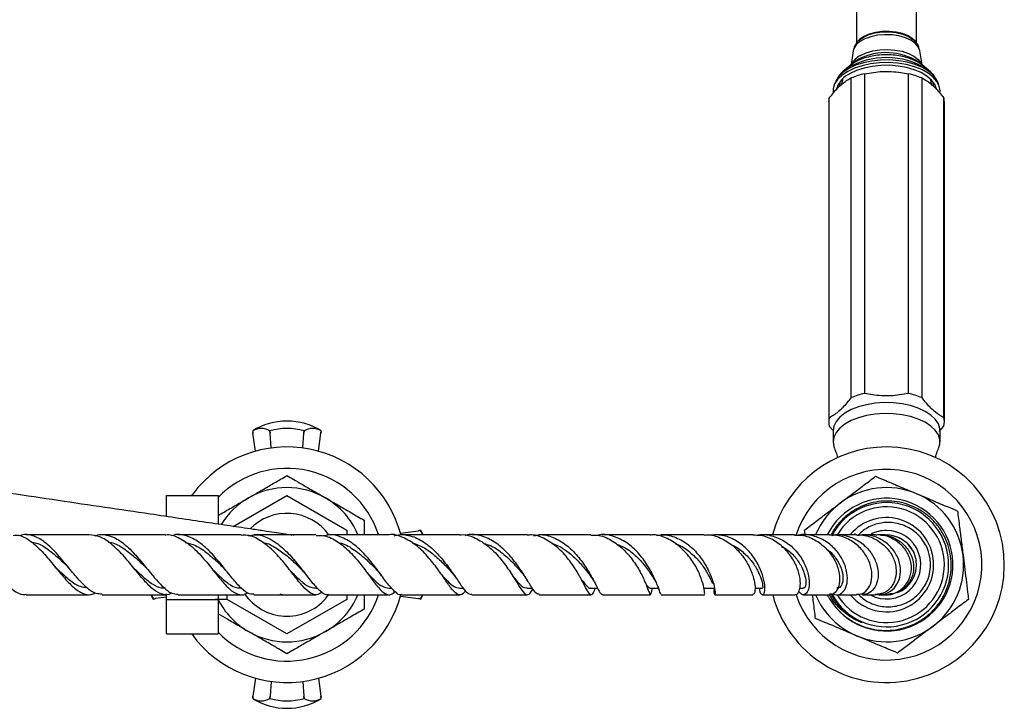
# Model space of a CAD drawing. Units: millimetres. Extents: x 5 to 995, y 5 to 995.
# Drawn here: x 535 to 650, y 774 to 854 of the extents above; entities that cross this region are included whole.
import ezdxf

# ---------------------------------------------------------------- set-up
doc = ezdxf.new("R2010")
doc.units = ezdxf.units.MM

msp = doc.modelspace()

# ---------------------------------------------------------------- linework, layer by layer
at = {"color": 7, "linetype": 'Continuous', "lineweight": 25}
for p, q in [((632.5, 861.46), (632.5, 851.43)), ((639.5, 851.44), (639.5, 861.46)), ((632.66, 851.66), (632.59, 851.58)), ((639.41, 851.58), (639.34, 851.66)), ((632.1, 850.52), (631.85, 848.9)), ((640.15, 848.9), (639.9, 850.52)), ((632.23, 849.21), (631.11, 848.3)), ((640.89, 848.3), (639.77, 849.21)), ((640.75, 848.41), (640.89, 848.3)), ((631.86, 810.06), (631.86, 847.37)), ((633.45, 810.54), (633.45, 847.86)), ((638.55, 810.54), (638.55, 847.86)), ((640.14, 810.06), (640.14, 847.37)), ((630.07, 846.97), (629.9, 846.58)), ((642.09, 846.58), (641.93, 846.97)), ((629.31, 807.71), (629.31, 845.03)), ((642.69, 807.71), (642.69, 845.03)), ((629.25, 844.54), (629.25, 807.23)), ((642.75, 807.23), (642.75, 844.54)), ((562, 806.17), (562.02, 806.01)), ((562, 806.17), (562, 806.17)), ((562, 806.17), (562.03, 805.92)), ((562.03, 805.92), (562.02, 806.01)), ((562.33, 803.82), (562.03, 805.92)), ((564, 806.17), (564.02, 805.92)), ((564, 806.17), (564, 806.17)), ((564.02, 805.92), (564, 806.17)), ((564.14, 804.19), (564.02, 805.92)), ((567.86, 804.19), (567.98, 805.92)), ((567.98, 805.92), (568, 806.17)), ((568, 806.17), (567.98, 805.92)), ((568, 806.17), (568, 806.17)), ((569.67, 803.82), (569.96, 805.92)), ((569.96, 805.92), (570, 806.17)), ((569.99, 806.09), (569.96, 805.92)), ((569.99, 806.09), (570, 806.17)), ((570, 806.17), (570, 806.17)), ((629.31, 806.74), (629.76, 806.21)), ((629.75, 806.17), (629.75, 804.9)), ((642.16, 806.1), (642.69, 806.74)), ((642.25, 804.9), (642.25, 806.17)), ((551.95, 798.65), (557.95, 798.65)), ((551.95, 796.18), (551.95, 798.65)), ((554.99, 798.8), (554.87, 798.65)), ((557.95, 798.65), (557.95, 795.29)), ((559.73, 795.03), (566, 798.65)), ((566, 798.65), (573, 794.61)), ((573, 794.61), (573, 794.06)), ((579.25, 794.24), (581.35, 794.53)), ((581.61, 794.56), (581.35, 794.53)), ((581.35, 794.53), (581.44, 794.54)), ((581.61, 794.56), (581.44, 794.54)), ((581.89, 794.07), (581.61, 794.56)), ((581.61, 794.56), (581.61, 794.56)), ((625.75, 794.89), (625.4, 793.96)), ((626.49, 794.12), (626.42, 794.61)), ((566.48, 794.01), (566.67, 794.08)), ((566.67, 794.08), (566.82, 793.96)), ((632.28, 794.09), (632.37, 794.19)), ((639.15, 792.09), (638.4, 793.11)), ((639.14, 792.09), (639.46, 791.05)), ((639.19, 791.93), (639.15, 792.09)), ((566.49, 789.72), (566.61, 789.57)), ((575.47, 789.46), (575.59, 789.31)), ((584.22, 789.15), (584.31, 789.03)), ((592.61, 788.83), (592.7, 788.7)), ((594.04, 788.78), (594.09, 788.69)), ((569.4, 787.82), (569.58, 787.82)), ((577.93, 787.82), (578.23, 787.82)), ((586.18, 787.82), (586.61, 787.82)), ((594.06, 787.81), (594.65, 787.81)), ((601.5, 787.82), (602.26, 787.82)), ((601.97, 788.37), (602.03, 788.26)), ((608.11, 787.74), (608.16, 787.63)), ((608.42, 787.82), (609.38, 787.82)), ((608.55, 787.38), (608.58, 787.49)), ((608.58, 787.49), (608.68, 787.82)), ((609.41, 787.73), (609.46, 787.61)), ((614.74, 787.82), (615.95, 787.82)), ((620.64, 787.81), (621.52, 787.81)), ((625.84, 787.82), (626.3, 787.82)), ((550.12, 787.04), (550.39, 786.56)), ((550.39, 786.56), (550.65, 786.6)), ((550.39, 786.56), (550.56, 786.59)), ((550.39, 786.56), (550.39, 786.56)), ((550.65, 786.6), (550.56, 786.59)), ((551.95, 786.78), (550.65, 786.6)), ((551.95, 786.52), (551.95, 787.15)), ((551.95, 782.48), (551.95, 786.52)), ((551.95, 786.52), (557.95, 786.52)), ((557.62, 786.56), (559, 786.56)), ((557.95, 787.06), (557.95, 786.52)), ((557.95, 786.52), (557.95, 782.48)), ((559, 786.52), (559, 787.06)), ((566, 782.48), (559, 786.52)), ((565.32, 787.05), (565.2, 787.16)), ((565.48, 787.1), (565.32, 787.05)), ((573, 786.52), (566, 782.48)), ((570.54, 786.64), (570.85, 787.04)), ((573, 787.06), (573, 786.52)), ((579.25, 786.89), (581.35, 786.6)), ((581.35, 786.6), (581.61, 786.56)), ((581.52, 786.58), (581.35, 786.6)), ((581.52, 786.58), (581.61, 786.56)), ((581.61, 786.56), (581.88, 787.04)), ((581.61, 786.56), (581.61, 786.56)), ((629.28, 786.7), (629.12, 786.99)), ((632.34, 786.99), (632.26, 787.06)), ((551.95, 782.48), (557.95, 782.48)), ((562.33, 777.31), (562.03, 775.21)), ((569.67, 777.31), (569.96, 775.21)), ((564.14, 776.94), (564.02, 775.21)), ((567.86, 776.94), (567.98, 775.21)), ((562.03, 775.21), (562, 774.96)), ((562.01, 775.04), (562, 774.96)), ((562, 774.96), (562, 774.96)), ((562.01, 775.04), (562.03, 775.21)), ((564.02, 775.21), (564, 774.96)), ((564, 774.96), (564.02, 775.21)), ((564, 774.96), (564, 774.96)), ((568, 774.96), (567.98, 775.21)), ((567.98, 775.21), (568, 774.96)), ((568, 774.96), (568, 774.96)), ((570, 774.96), (569.96, 775.21)), ((569.96, 775.21), (569.98, 775.12)), ((570, 774.96), (569.98, 775.12)), ((570, 774.96), (570, 774.96))]:
    msp.add_line(p, q, dxfattribs=at)
at = {"color": 8, "linetype": 'Continuous', "lineweight": 25}
for p, q in [((632.74, 849.55), (632.23, 849.21)), ((630.27, 846.21), (630.35, 846.59))]:
    msp.add_line(p, q, dxfattribs=at)
at = {"color": 8, "linetype": 'Continuous', "lineweight": 25, "flags": 128}
for points in [[(639.9, 850.52), (639.89, 850.57), (639.71, 851.01), (639.35, 851.42), (638.84, 851.77), (638.2, 852.06), (637.45, 852.27), (636.64, 852.4), (635.79, 852.42), (634.96, 852.35), (634.17, 852.18), (633.47, 851.93), (632.89, 851.61), (632.45, 851.22), (632.18, 850.8), (632.1, 850.52)], [(632.59, 851.58), (632.8, 851.79), (633.3, 852.15), (633.94, 852.43), (634.68, 852.63), (635.49, 852.74), (636.32, 852.75), (637.14, 852.66), (637.9, 852.48), (638.56, 852.22), (639.1, 851.88), (639.39, 851.6)], [(632.95, 850), (633.62, 850.3), (634.39, 850.52), (635.23, 850.66), (636.11, 850.69), (636.98, 850.63), (637.81, 850.48), (638.56, 850.23), (639.19, 849.91), (639.69, 849.53), (640.03, 849.1), (640.11, 848.93)], [(641.93, 846.97), (641.83, 847.17), (641.44, 847.7), (640.89, 848.18), (640.19, 848.6), (639.36, 848.95), (638.42, 849.21), (637.42, 849.39), (636.37, 849.48), (635.31, 849.46), (634.27, 849.35), (633.29, 849.14), (632.38, 848.85), (631.59, 848.48), (630.93, 848.04), (630.42, 847.55), (630.09, 847.01), (630.07, 846.97)], [(630.6, 846.97), (630.51, 846.55), (630.51, 846.41)], [(641.49, 846.4), (641.48, 846.57), (641.39, 846.97)], [(641.65, 846.59), (641.72, 846.23), (641.72, 846.2)]]:
    msp.add_lwpolyline(points, dxfattribs=at)
at = {"color": 7, "linetype": 'Continuous', "lineweight": 25, "flags": 128}
for points in [[(633.35, 852.22), (632.86, 851.87), (632.66, 851.66)], [(639.34, 851.66), (639.04, 851.95), (638.51, 852.29), (637.86, 852.55), (637.11, 852.72), (636.31, 852.81), (635.5, 852.8), (634.7, 852.69), (633.98, 852.49), (633.35, 852.22)], [(631.11, 848.3), (631.13, 848.31), (631.33, 848.47)], [(642.24, 845.69), (642.25, 845.87), (642.15, 846.43), (641.88, 846.97), (641.44, 847.48), (640.84, 847.94), (640.11, 848.35), (639.25, 848.68), (638.3, 848.93), (637.29, 849.09), (636.24, 849.16), (635.18, 849.14), (634.14, 849.01), (633.16, 848.8), (632.26, 848.51), (631.47, 848.13)], [(641.83, 846.1), (641.63, 846.62), (641.25, 847.13), (640.72, 847.59), (640.04, 848), (639.24, 848.33), (638.34, 848.59), (637.37, 848.76), (636.36, 848.85), (635.34, 848.83), (634.33, 848.72), (633.38, 848.52), (632.51, 848.24), (631.74, 847.88)], [(631.47, 848.13), (630.8, 847.69), (630.29, 847.2), (629.94, 846.67), (629.77, 846.12), (629.76, 845.66)], [(630.87, 847.25), (630.84, 847.17), (630.75, 846.66)], [(641.25, 846.66), (641.16, 847.17), (641.13, 847.25)], [(642.25, 806.17), (642.23, 806.45), (642.05, 807), (641.69, 807.53), (641.18, 808.02), (640.51, 808.46), (639.71, 808.83), (638.81, 809.13), (637.83, 809.34), (636.79, 809.45), (635.73, 809.48), (634.68, 809.41), (633.67, 809.24), (632.72, 808.99), (631.87, 808.66), (631.14, 808.25), (630.54, 807.78), (630.11, 807.27), (629.84, 806.73), (629.75, 806.17)], [(642.08, 804.13), (642.23, 804.62), (642.23, 805.18), (642.05, 805.73), (641.69, 806.26), (641.18, 806.75), (640.51, 807.19), (639.71, 807.56), (638.81, 807.85), (637.83, 808.06), (636.79, 808.18), (635.73, 808.21), (634.68, 808.13), (633.67, 807.97), (632.72, 807.72), (631.87, 807.38), (631.14, 806.98), (630.54, 806.51), (630.11, 806), (629.84, 805.46), (629.75, 804.9), (629.75, 804.9)], [(629.75, 804.9), (629.84, 804.34), (629.92, 804.12)], [(637.17, 793.86), (637.7, 793.62), (637.84, 793.54)], [(635.54, 787.09), (635.27, 787.14), (635.26, 787.14)], [(636.11, 787.07), (636.1, 787.07), (636, 787.06)]]:
    msp.add_lwpolyline(points, dxfattribs=at)
at = {"color": 8, "linetype": 'Continuous', "lineweight": 25}
for centre, radius, start, end in [((635.99, 840.66), 9.09, 58.4621, 120.8383), ((633.92, 847.98), 2.24, 115.5274, 154.7237), ((635.96, 843.27), 7.06, 57.3272, 117.1612)]:
    msp.add_arc(centre, radius, start, end, dxfattribs=at)
at = {"color": 7, "linetype": 'Continuous', "lineweight": 25}
for centre, radius, start, end in [((632.93, 845.24), 2.9, 114.2933, 162.8315), ((635.4, 838.63), 9.43, 101.9569, 112.066), ((636.59, 838.63), 9.43, 67.934, 78.0431), ((631.18, 844.54), 1.94, 165.3906, 179.9323), ((640.81, 844.54), 1.94, 0.0677, 14.6094), ((635.4, 801.32), 9.43, 101.9569, 112.066), ((636.59, 801.32), 9.43, 67.934, 78.0431), ((566, 799.81), 7.52, 90, 122.1563), ((566, 799.81), 7.52, 57.8437, 90), ((631.17, 807.23), 1.92, 165.3512, 194.6488), ((640.83, 807.23), 1.92, 345.3512, 14.6488), ((563, 804.57), 1.89, 58.0898, 121.9102), ((566, 799.39), 7.07, 73.5856, 106.4144), ((569, 804.57), 1.89, 58.0898, 121.9102), ((566, 790.56), 13.75, 14.486, 143.1925), ((636, 790.56), 13.75, 90, 165.2461), ((636, 790.56), 13.75, 194.833, 90), ((566, 790.56), 11.25, 18.2755, 135.6936), ((636, 790.56), 11.13, 198.0348, 157.1054), ((566, 790.56), 9, 60, 120), ((636, 790.56), 9, 67.1054, 127.1054), ((566, 790.56), 9, 120, 148.5188), ((566, 790.56), 9, 23.0709, 60), ((636, 790.57), 7.75, 210.9448, 153.228), ((636, 790.56), 7.25, 74.9556, 151.3455), ((636, 790.56), 9, 7.1054, 67.1054), ((636, 790.56), 9, 127.1054, 156.9896), ((636, 790.56), 7.25, 208.5625, 74.9556), ((636, 790.56), 6.75, 211.3778, 74.9556), ((636, 790.56), 6.75, 74.9556, 148.3133), ((566, 790.56), 6, 35.8688, 135.8614), ((636, 790.56), 5.5, 74.9556, 139.7121), ((636, 790.56), 5.5, 220.2866, 74.9556), ((580.02, 793.55), 1.88, 16.0848, 32.4954), ((636, 790.56), 4, 241.6063, 90), ((636, 790.56), 4, 90, 116.7726), ((636, 790.56), 5.13, 339.745, 24.745), ((636, 790.56), 3.5, 291.4464, 7.9072), ((636, 790.56), 9, 307.1054, 7.1054), ((551.98, 787.58), 1.88, 196.0848, 212.4954), ((566, 790.56), 13.75, 216.0044, 345.3288), ((566, 790.56), 9, 206.3878, 240), ((566, 790.56), 11.25, 224.3064, 341.8695), ((566, 790.56), 6, 214.1864, 319.1419), ((566, 790.56), 9, 300, 336.9291), ((580.02, 787.58), 1.88, 327.5071, 343.7723), ((636, 790.56), 9, 202.8946, 247.1054), ((636, 790.56), 9, 247.1054, 307.1054), ((566, 790.56), 9, 240, 300), ((566, 781.32), 7.52, 237.8437, 302.1563), ((563, 776.56), 1.89, 238.0898, 301.9102), ((566, 781.74), 7.07, 253.5856, 286.4144), ((569, 776.56), 1.89, 238.0898, 301.9102)]:
    msp.add_arc(centre, radius, start, end, dxfattribs=at)
for points, knots in [([(632.6, 851.58), (632.51, 851.45), (632.3, 851.19), (632.14, 850.82), (632.12, 850.58), (632.12, 850.52)], [0, 0, 0, 0, 0.393421, 0.852065, 1, 1, 1, 1]), ([(639.88, 850.52), (639.86, 850.62), (639.83, 850.9), (639.65, 851.28), (639.45, 851.51), (639.37, 851.61)], [0, 0, 0, 0, 0.248853, 0.690355, 1, 1, 1, 1]), ([(640.73, 848.31), (640.65, 848.42), (640.43, 848.7), (639.93, 849.07), (639.27, 849.44), (638.5, 849.73), (637.66, 849.94), (636.77, 850.06), (635.86, 850.09), (634.95, 850.03), (634.08, 849.88), (633.25, 849.65), (632.51, 849.33), (631.85, 848.94), (631.53, 848.61), (631.36, 848.45)], [0, 0, 0, 0, 0.050358, 0.126181, 0.205043, 0.284893, 0.364409, 0.443488, 0.522309, 0.601121, 0.680138, 0.759622, 0.839884, 0.921176, 1, 1, 1, 1]), ([(631.37, 848.48), (631.33, 848.46), (631.06, 848.29), (630.68, 847.92), (630.29, 847.45), (630.15, 847.11), (630.09, 846.98)], [0, 0, 0, 0, 0.076842, 0.441291, 0.786155, 1, 1, 1, 1]), ([(641.9, 847), (641.85, 847.12), (641.71, 847.44), (641.33, 847.9), (640.98, 848.25), (640.74, 848.41), (640.72, 848.42)], [0, 0, 0, 0, 0.2139, 0.574191, 0.954726, 1, 1, 1, 1]), ([(629.31, 845.03), (629.64, 845.45), (630.31, 846.3), (631.18, 846.98), (631.69, 847.27), (631.86, 847.37)], [0, 0, 0, 0, 0.390585, 0.794018, 1, 1, 1, 1]), ([(633.45, 847.86), (634.13, 847.97), (635.17, 848.16), (636.59, 848.14), (637.6, 848.02), (638.25, 847.91), (638.55, 847.86)], [0, 0, 0, 0, 0.404017, 0.613529, 0.823396, 1, 1, 1, 1]), ([(640.14, 847.37), (640.47, 847.18), (641.13, 846.81), (642, 845.9), (642.51, 845.25), (642.69, 845.03)], [0, 0, 0, 0, 0.390585, 0.794018, 1, 1, 1, 1]), ([(566.17, 794.06), (566.05, 794.08), (565.7, 794.14), (564.83, 794.27), (563.58, 794.46), (562.19, 794.67), (560.75, 794.88), (558.94, 795.15), (556.52, 795.5), (553.38, 795.97), (549.46, 796.55), (544.76, 797.24), (539.29, 798.05), (533.71, 798.88), (526.89, 799.89), (518.83, 801.08), (509.63, 802.44), (500.56, 803.78), (491.65, 805.1), (483.26, 806.34), (475.11, 807.55), (467.02, 808.75), (458.43, 810.02), (449.55, 811.33), (440.66, 812.65), (432.68, 813.83), (425.69, 814.86), (419.55, 815.77), (413.49, 816.67), (408.48, 817.41), (404.56, 817.99), (401.75, 818.4), (399.04, 818.8), (396.69, 819.15), (394.64, 819.45), (392.92, 819.71), (391.46, 819.92), (390.29, 820.09), (389.43, 820.21), (388.78, 820.3), (388.64, 820.31), (388.57, 820.31)], [0, 0, 0, 0, 0.005944, 0.018151, 0.029187, 0.042059, 0.052642, 0.062013, 0.081184, 0.100868, 0.120923, 0.151307, 0.181681, 0.212255, 0.242781, 0.291771, 0.340482, 0.387757, 0.43367, 0.479172, 0.51789, 0.559641, 0.604114, 0.650514, 0.696519, 0.741295, 0.77373, 0.805071, 0.836892, 0.868934, 0.884727, 0.900184, 0.91517, 0.930411, 0.941214, 0.952326, 0.963625, 0.972224, 0.981013, 0.990174, 1, 1, 1, 1]), ([(638.55, 810.54), (637.87, 810.42), (636.83, 810.24), (635.41, 810.26), (634.4, 810.38), (633.75, 810.49), (633.45, 810.54)], [0, 0, 0, 0, 0.404017, 0.613529, 0.823396, 1, 1, 1, 1]), ([(631.86, 810.06), (631.53, 809.64), (630.86, 808.79), (630, 808.1), (629.48, 807.81), (629.31, 807.71)], [0, 0, 0, 0, 0.390585, 0.794018, 1, 1, 1, 1]), ([(642.69, 807.71), (642.36, 807.9), (641.69, 808.28), (640.82, 809.19), (640.31, 809.84), (640.14, 810.06)], [0, 0, 0, 0, 0.390585, 0.794018, 1, 1, 1, 1]), ([(629.92, 804.1), (629.98, 803.98), (630.13, 803.66), (630.23, 803.28), (630.28, 803.05)], [0, 0, 0, 0, 0.402539, 1, 1, 1, 1]), ([(641.71, 803.04), (641.77, 803.29), (641.87, 803.67), (642.02, 803.99), (642.08, 804.1)], [0, 0, 0, 0, 0.645975, 1, 1, 1, 1]), ([(561.5, 798.36), (561.88, 798.58), (562.7, 799.05), (563.96, 799.78), (565.1, 800.44), (565.75, 800.82), (566, 800.96)], [0, 0, 0, 0, 0.246257, 0.532339, 0.823175, 1, 1, 1, 1]), ([(566, 800.96), (566.26, 800.81), (566.79, 800.5), (567.82, 799.91), (569.06, 799.19), (570.02, 798.64), (570.5, 798.36)], [0, 0, 0, 0, 0.187923, 0.380265, 0.68811, 1, 1, 1, 1]), ([(630.57, 797.74), (630.92, 798.01), (631.67, 798.58), (632.84, 799.46), (633.89, 800.25), (634.49, 800.71), (634.71, 800.88)], [0, 0, 0, 0, 0.246257, 0.532339, 0.823175, 1, 1, 1, 1]), ([(634.71, 800.88), (635.1, 800.71), (636.04, 800.32), (637.68, 799.62), (638.89, 799.11), (639.5, 798.86)], [0, 0, 0, 0, 0.261527, 0.626401, 1, 1, 1, 1]), ([(557.95, 796.31), (558.18, 796.44), (558.87, 796.84), (560.06, 797.53), (561.02, 798.08), (561.5, 798.36)], [0, 0, 0, 0, 0.20252, 0.598657, 1, 1, 1, 1]), ([(570.5, 798.36), (570.88, 798.14), (571.7, 797.67), (572.96, 796.94), (574.1, 796.28), (574.75, 795.9), (575, 795.76)], [0, 0, 0, 0, 0.246257, 0.532339, 0.823175, 1, 1, 1, 1]), ([(629.28, 786.7), (629.46, 786.41), (629.88, 785.77), (630.71, 784.89), (631.74, 784.09), (632.89, 783.48), (634.13, 783.07), (635.43, 782.87), (636.73, 782.9), (638.01, 783.15), (639.22, 783.6), (640.34, 784.25), (641.33, 785.08), (642.17, 786.07), (642.83, 787.18), (643.29, 788.38), (643.54, 789.64), (643.57, 790.92), (643.39, 792.19), (643, 793.41), (642.41, 794.54), (641.64, 795.56), (640.71, 796.43), (639.65, 797.12), (638.49, 797.63), (637.26, 797.94), (636, 798.03), (634.74, 797.91), (633.53, 797.59), (632.39, 797.06), (631.35, 796.35), (630.46, 795.47), (629.84, 794.67), (629.59, 794.14), (629.52, 793.99)], [0, 0, 0, 0, 0.025092, 0.057792, 0.090493, 0.123193, 0.155894, 0.18859, 0.221286, 0.253734, 0.286183, 0.318638, 0.351092, 0.383359, 0.415626, 0.447826, 0.480024, 0.512124, 0.544224, 0.57617, 0.608115, 0.640045, 0.671976, 0.70367, 0.735363, 0.767064, 0.798763, 0.830264, 0.861765, 0.893211, 0.924654, 0.955988, 0.987322, 1, 1, 1, 1]), ([(639.5, 798.86), (640.11, 798.6), (641.35, 798.07), (642.99, 797.38), (643.92, 796.99), (644.29, 796.83)], [0, 0, 0, 0, 0.37512, 0.756984, 1, 1, 1, 1]), ([(626.42, 794.61), (626.66, 794.79), (627.15, 795.16), (628.1, 795.88), (629.24, 796.74), (630.13, 797.41), (630.57, 797.74)], [0, 0, 0, 0, 0.187923, 0.380265, 0.68811, 1, 1, 1, 1]), ([(644.29, 796.83), (644.32, 796.54), (644.4, 795.93), (644.55, 794.75), (644.72, 793.33), (644.86, 792.23), (644.93, 791.68)], [0, 0, 0, 0, 0.187923, 0.380265, 0.68811, 1, 1, 1, 1]), ([(575, 795.76), (575, 795.34), (575, 794.8), (575, 794.2), (575, 794.06)], [0, 0, 0, 0, 0.771994, 1, 1, 1, 1]), ([(640.65, 792.71), (640.51, 792.96), (640.09, 793.7), (639.04, 794.7), (637.47, 795.42), (635.76, 795.58), (634.13, 795.14), (633.11, 794.48), (632.69, 794.02), (632.63, 793.97)], [0, 0, 0, 0, 0.08929, 0.269818, 0.449497, 0.626359, 0.802692, 0.974689, 1, 1, 1, 1]), ([(526.05, 793.87), (526.31, 793.96), (526.96, 794.18), (528.02, 793.8), (529.23, 792.89), (530.45, 791.53), (531.67, 790), (532.88, 788.56), (534.06, 787.53), (534.95, 787.02), (535.44, 787.11), (535.55, 787.13)], [0, 0, 0, 0, 0.0835215, 0.2076597, 0.3323004, 0.4574675, 0.5832155, 0.7094731, 0.836186, 0.9632773, 1, 1, 1, 1]), ([(534.04, 793.98), (534.24, 794), (534.87, 794.06), (535.95, 793.45), (537.25, 792.32), (538.53, 790.82), (539.76, 789.29), (540.93, 787.99), (542.06, 787.19), (542.93, 786.94), (543.44, 787.2), (543.59, 787.27)], [0, 0, 0, 0, 0.058958, 0.1853853, 0.3120949, 0.4389966, 0.5659317, 0.6928383, 0.8196745, 0.9463658, 1, 1, 1, 1]), ([(544.42, 787.14), (544.18, 787.14), (543.59, 787.13), (542.6, 787.85), (541.43, 789.08), (540.2, 790.61), (538.93, 792.11), (537.63, 793.35), (536.32, 794.02), (535.37, 794.19), (534.88, 793.95), (534.81, 793.92)], [0, 0, 0, 0, 0.083894, 0.212441, 0.340974, 0.469363, 0.597438, 0.725111, 0.852327, 0.979055, 1, 1, 1, 1]), ([(542.9, 794.06), (541.43, 794.06), (538.98, 794.06), (536.52, 794.06), (535.53, 794.06)], [0, 0, 0, 0, 0.5979, 1, 1, 1, 1]), ([(536.19, 793.18), (536.37, 793.16), (537.02, 793.08), (538.14, 792.37), (539.35, 791.35), (540.09, 790.64), (540.38, 790.36)], [0, 0, 0, 0, 0.133242, 0.457528, 0.783268, 1, 1, 1, 1]), ([(552.54, 787.26), (552.51, 787.24), (552.15, 786.97), (551.46, 787.04), (550.43, 787.55), (549.33, 788.69), (548.14, 790.15), (546.87, 791.7), (545.52, 793.02), (544.19, 793.92), (543.31, 794), (542.9, 794.03)], [0, 0, 0, 0, 0.009361, 0.13457, 0.259835, 0.385241, 0.510834, 0.636662, 0.76264, 0.888675, 1, 1, 1, 1]), ([(543.57, 793.91), (543.63, 793.94), (544.13, 794.18), (545.12, 794.05), (546.5, 793.44), (547.86, 792.24), (549.16, 790.75), (550.38, 789.21), (551.51, 787.95), (552.47, 787.16), (553.05, 787.14), (553.3, 787.13)], [0, 0, 0, 0, 0.015248, 0.141627, 0.268249, 0.39518, 0.522498, 0.650202, 0.778191, 0.906375, 1, 1, 1, 1]), ([(551.79, 794.06), (551.18, 794.06), (548.73, 794.06), (546.25, 794.06), (544.4, 794.06)], [0, 0, 0, 0, 0.2486806, 1, 1, 1, 1]), ([(545.15, 793.18), (545.27, 793.17), (545.87, 793.13), (546.95, 792.49), (548.31, 791.42), (549.15, 790.61), (549.54, 790.23)], [0, 0, 0, 0, 0.07596, 0.394723, 0.714741, 1, 1, 1, 1]), ([(551.79, 794.05), (551.81, 794.06), (552.31, 794.17), (553.31, 793.78), (554.75, 792.88), (556.12, 791.48), (557.38, 789.92), (558.52, 788.49), (559.55, 787.42), (560.5, 787.01), (561.1, 787.01), (561.43, 787.29), (561.44, 787.3)], [0, 0, 0, 0, 0.004143, 0.128355, 0.252728, 0.377173, 0.501571, 0.625772, 0.749715, 0.873383, 0.996754, 1, 1, 1, 1]), ([(562.15, 787.15), (561.98, 787.13), (561.5, 787.1), (560.68, 787.76), (559.62, 788.95), (558.44, 790.47), (557.14, 791.99), (555.74, 793.27), (554.28, 793.99), (553.2, 794.19), (552.62, 793.96), (552.53, 793.92)], [0, 0, 0, 0, 0.072182, 0.201187, 0.330311, 0.459467, 0.588544, 0.717422, 0.846052, 0.974421, 1, 1, 1, 1]), ([(560.64, 794.06), (559.29, 794.06), (556.84, 794.06), (554.37, 794.06), (553.27, 794.06)], [0, 0, 0, 0, 0.553188, 1, 1, 1, 1]), ([(570.11, 787.38), (569.94, 787.26), (569.49, 786.94), (568.77, 787.17), (567.88, 787.96), (566.86, 789.25), (565.69, 790.78), (564.37, 792.28), (562.92, 793.43), (561.66, 794.05), (560.9, 794), (560.64, 793.98)], [0, 0, 0, 0, 0.077114, 0.199145, 0.321486, 0.444152, 0.567219, 0.690646, 0.814373, 0.938339, 1, 1, 1, 1]), ([(561.5, 793.92), (561.77, 793.99), (562.54, 794.17), (563.83, 793.74), (565.3, 792.77), (566.67, 791.36), (567.9, 789.81), (568.98, 788.39), (569.91, 787.4), (570.52, 787.04), (570.83, 787.08), (570.87, 787.08)], [0, 0, 0, 0, 0.069021, 0.198976, 0.329051, 0.459246, 0.589621, 0.72015, 0.850737, 0.98129, 1, 1, 1, 1]), ([(569.39, 794.06), (567.37, 794.06), (564.96, 794.06), (562.52, 794.06), (562.12, 794.06)], [0, 0, 0, 0, 0.839141, 1, 1, 1, 1]), ([(569.39, 793.99), (569.72, 793.99), (570.57, 794.01), (571.93, 793.3), (573.38, 792.09), (574.67, 790.57), (575.78, 789.06), (576.7, 787.81), (577.49, 787.11), (578.08, 786.96), (578.46, 787.3), (578.6, 787.42)], [0, 0, 0, 0, 0.076711, 0.199727, 0.322634, 0.445366, 0.56781, 0.689842, 0.811405, 0.932463, 1, 1, 1, 1]), ([(579.37, 787.07), (579.36, 787.07), (579.12, 786.96), (578.64, 787.35), (577.81, 788.23), (576.82, 789.61), (575.65, 791.15), (574.31, 792.59), (572.82, 793.64), (571.45, 794.15), (570.61, 794), (570.28, 793.94)], [0, 0, 0, 0, 0.002592, 0.132782, 0.263384, 0.394283, 0.525375, 0.656485, 0.787534, 0.918514, 1, 1, 1, 1]), ([(577.91, 794.06), (577.45, 794.06), (575.12, 794.06), (572.75, 794.06), (570.84, 794.06)], [0, 0, 0, 0, 0.197641, 1, 1, 1, 1]), ([(586.86, 787.55), (586.76, 787.42), (586.45, 787.03), (585.99, 787.01), (585.36, 787.53), (584.59, 788.61), (583.63, 790.03), (582.45, 791.55), (581.07, 792.92), (579.55, 793.79), (578.46, 794.17), (577.92, 794.06), (577.91, 794.06)], [0, 0, 0, 0, 0.057201, 0.173018, 0.289269, 0.405997, 0.523301, 0.641195, 0.759606, 0.878448, 0.99758, 1, 1, 1, 1]), ([(578.5, 793.95), (578.6, 793.98), (579.23, 794.14), (580.41, 794.02), (581.97, 793.3), (583.41, 792.07), (584.66, 790.57), (585.7, 789.07), (586.53, 787.85), (587.13, 787.13), (587.46, 787.13), (587.59, 787.14)], [0, 0, 0, 0, 0.0253371, 0.1521562, 0.279141, 0.4061234, 0.5331117, 0.6601265, 0.787078, 0.9138476, 1, 1, 1, 1]), ([(586.14, 794.06), (585.08, 794.06), (582.83, 794.06), (580.54, 794.06), (579.33, 794.06)], [0, 0, 0, 0, 0.4725324, 1, 1, 1, 1]), ([(586.14, 794.03), (586.21, 794.04), (586.81, 794.15), (587.98, 793.73), (589.5, 792.81), (590.85, 791.42), (591.96, 789.9), (592.83, 788.49), (593.47, 787.46), (593.95, 786.99), (594.32, 787.08), (594.6, 787.55), (594.72, 787.73)], [0, 0, 0, 0, 0.014913, 0.130088, 0.245159, 0.359962, 0.47439, 0.588287, 0.701578, 0.814265, 0.926313, 1, 1, 1, 1]), ([(595.44, 787.12), (595.33, 787.13), (595.08, 787.14), (594.58, 787.89), (593.86, 789.09), (592.89, 790.58), (591.68, 792.06), (590.26, 793.29), (588.7, 793.98), (587.51, 794.19), (586.9, 793.98), (586.82, 793.95)], [0, 0, 0, 0, 0.093848, 0.219469, 0.345533, 0.47194, 0.598553, 0.725276, 0.852088, 0.978953, 1, 1, 1, 1]), ([(594.03, 794.06), (592.43, 794.06), (590.29, 794.06), (588.1, 794.06), (587.55, 794.06)], [0, 0, 0, 0, 0.750512, 1, 1, 1, 1]), ([(601.99, 787.82), (601.9, 787.6), (601.68, 787.1), (601.45, 786.99), (601.12, 787.41), (600.63, 788.38), (599.91, 789.72), (598.91, 791.21), (597.65, 792.6), (596.17, 793.61), (594.92, 794.1), (594.21, 794.02), (594.03, 794)], [0, 0, 0, 0, 0.082666, 0.190583, 0.299021, 0.408167, 0.518002, 0.628564, 0.739786, 0.851577, 0.963863, 1, 1, 1, 1]), ([(594.84, 793.95), (595.05, 794), (595.8, 794.17), (597.11, 793.81), (598.63, 792.93), (599.96, 791.6), (601.03, 790.11), (601.82, 788.69), (602.36, 787.62), (602.66, 787.06), (602.79, 787.12), (602.83, 787.14)], [0, 0, 0, 0, 0.051341, 0.179036, 0.306558, 0.433931, 0.561221, 0.688429, 0.815468, 0.942227, 1, 1, 1, 1]), ([(601.48, 794.06), (600.71, 794.06), (598.72, 794.06), (596.68, 794.06), (595.43, 794.06)], [0, 0, 0, 0, 0.384628, 1, 1, 1, 1]), ([(601.48, 794), (601.67, 794.01), (602.4, 794.09), (603.66, 793.59), (605.13, 792.58), (606.35, 791.19), (607.28, 789.71), (607.89, 788.37), (608.24, 787.4), (608.41, 787), (608.47, 787.05), (608.55, 787.41), (608.58, 787.49)], [0, 0, 0, 0, 0.040588, 0.157691, 0.274519, 0.391007, 0.506993, 0.622328, 0.736886, 0.850544, 0.963289, 1, 1, 1, 1]), ([(609.7, 787.11), (609.67, 787.13), (609.6, 787.16), (609.36, 787.91), (608.89, 789.08), (608.12, 790.52), (607.04, 791.97), (605.69, 793.19), (604.16, 793.93), (602.95, 794.18), (602.33, 794), (602.22, 793.97)], [0, 0, 0, 0, 0.098358, 0.222404, 0.347138, 0.472349, 0.59789, 0.72359, 0.849319, 0.975112, 1, 1, 1, 1]), ([(608.39, 794.06), (607.82, 794.06), (606.05, 794.06), (604.19, 794.06), (602.88, 794.06), (602.83, 794.06)], [0, 0, 0, 0, 0.313421, 0.971648, 1, 1, 1, 1]), ([(614.74, 787.14), (614.75, 787.12), (614.78, 787.08), (614.75, 787.63), (614.5, 788.64), (613.96, 790), (613.07, 791.43), (611.87, 792.75), (610.42, 793.67), (609.21, 794.11), (608.53, 794.03), (608.4, 794.01)], [0, 0, 0, 0, 0.065535, 0.191367, 0.318079, 0.445856, 0.574691, 0.704543, 0.83525, 0.966515, 1, 1, 1, 1]), ([(609.14, 793.96), (609.37, 794), (610.13, 794.16), (611.44, 793.79), (612.92, 792.94), (614.16, 791.66), (615.09, 790.21), (615.69, 788.82), (615.97, 787.72), (616, 787.07), (615.93, 787.04), (615.85, 787.34), (615.9, 787.75), (615.9, 787.82)], [0, 0, 0, 0, 0.04509, 0.149531, 0.253809, 0.358091, 0.462355, 0.566523, 0.670517, 0.774244, 0.877581, 0.980425, 1, 1, 1, 1]), ([(614.71, 794.06), (614.35, 794.06), (612.9, 794.06), (611.21, 794.06), (609.87, 794.06), (609.69, 794.06)], [0, 0, 0, 0, 0.223519, 0.895782, 1, 1, 1, 1]), ([(614.72, 794.02), (614.82, 794.04), (615.45, 794.13), (616.63, 793.73), (618.08, 792.86), (619.27, 791.57), (620.11, 790.14), (620.57, 788.77), (620.69, 787.71), (620.58, 787.11), (620.44, 787.13), (620.38, 787.13)], [0, 0, 0, 0, 0.023683, 0.153742, 0.283758, 0.413364, 0.542315, 0.670356, 0.797367, 0.923344, 1, 1, 1, 1]), ([(621.13, 787.81), (621.13, 787.81), (621.13, 787.46), (621.34, 787.13), (621.61, 786.99), (621.82, 787.46), (621.79, 788.4), (621.46, 789.69), (620.76, 791.11), (619.7, 792.46), (618.35, 793.49), (616.81, 794.1), (615.76, 794.03), (615.25, 794)], [0, 0, 0, 0, 0.000017, 0.097819, 0.196638, 0.296303, 0.396688, 0.497461, 0.598444, 0.699528, 0.800669, 0.901864, 1, 1, 1, 1]), ([(620.37, 794.06), (620.2, 794.06), (619.13, 794.06), (617.64, 794.06), (616.29, 794.06), (615.93, 794.06)], [0, 0, 0, 0, 0.122777, 0.762403, 1, 1, 1, 1]), ([(625.29, 787.12), (625.33, 787.1), (625.53, 787.04), (625.83, 787.45), (625.99, 788.31), (625.83, 789.55), (625.28, 790.93), (624.34, 792.27), (623.06, 793.34), (621.68, 793.99), (620.75, 794), (620.37, 794.01)], [0, 0, 0, 0, 0.036931, 0.15785, 0.279975, 0.403363, 0.527976, 0.653623, 0.780169, 0.907475, 1, 1, 1, 1]), ([(620.8, 793.98), (620.87, 794), (621.44, 794.18), (622.6, 793.99), (624.1, 793.4), (625.38, 792.32), (626.32, 790.98), (626.88, 789.58), (627.04, 788.33), (626.85, 787.42), (626.44, 787.01), (626.01, 787.04), (625.83, 787.38), (625.77, 787.48)], [0, 0, 0, 0, 0.013932, 0.118841, 0.223653, 0.328388, 0.43321, 0.538133, 0.643185, 0.748244, 0.853024, 0.957257, 1, 1, 1, 1]), ([(625.26, 794.06), (624.47, 794.06), (623.27, 794.06), (621.94, 794.06), (621.48, 794.06)], [0, 0, 0, 0, 0.653095, 1, 1, 1, 1]), ([(625.26, 794), (625.54, 794.01), (626.35, 794.05), (627.65, 793.52), (628.96, 792.55), (629.93, 791.25), (630.47, 789.86), (630.57, 788.57), (630.29, 787.6), (629.82, 787.08), (629.47, 787.12), (629.35, 787.13)], [0, 0, 0, 0, 0.066138, 0.191866, 0.317483, 0.4429, 0.567832, 0.691973, 0.814961, 0.93653, 1, 1, 1, 1]), ([(629.75, 787.18), (629.76, 787.18), (629.97, 786.98), (630.48, 787.05), (631.08, 787.45), (631.45, 788.37), (631.44, 789.6), (631.01, 790.98), (630.15, 792.29), (628.92, 793.37), (627.45, 793.98), (626.31, 794.17), (625.75, 794.01), (625.69, 794)], [0, 0, 0, 0, 0.002044, 0.109609, 0.218165, 0.327436, 0.437359, 0.547565, 0.657804, 0.767803, 0.877357, 0.986516, 1, 1, 1, 1]), ([(629.34, 794.06), (629.18, 794.06), (628.26, 794.06), (627.17, 794.06), (626.27, 794.06)], [0, 0, 0, 0, 0.170861, 1, 1, 1, 1]), ([(632.51, 787.12), (632.68, 787.12), (633.14, 787.09), (633.79, 787.6), (634.26, 788.52), (634.34, 789.75), (633.97, 791.1), (633.15, 792.38), (631.94, 793.4), (630.6, 794), (629.7, 794.01), (629.33, 794.01)], [0, 0, 0, 0, 0.068733, 0.185578, 0.303677, 0.42328, 0.544321, 0.666602, 0.789746, 0.913297, 1, 1, 1, 1]), ([(629.64, 793.99), (629.71, 794.02), (630.28, 794.17), (631.42, 793.96), (632.84, 793.36), (633.99, 792.31), (634.76, 791.03), (635.09, 789.67), (634.95, 788.43), (634.41, 787.52), (633.67, 787.04), (633.15, 787.11), (632.94, 787.14)], [0, 0, 0, 0, 0.017539, 0.129317, 0.241144, 0.353502, 0.466459, 0.580132, 0.694284, 0.808603, 0.922741, 1, 1, 1, 1]), ([(632.52, 794.06), (632.48, 794.06), (631.97, 794.06), (631.18, 794.06), (630.36, 794.06), (630.18, 794.06)], [0, 0, 0, 0, 0.069414, 0.799104, 1, 1, 1, 1]), ([(632.52, 794), (632.71, 794.02), (633.42, 794.08), (634.61, 793.65), (635.88, 792.78), (636.77, 791.56), (637.18, 790.21), (637.1, 788.9), (636.55, 787.85), (635.7, 787.17), (635.01, 787.12), (634.69, 787.09)], [0, 0, 0, 0, 0.044955, 0.166774, 0.289154, 0.411671, 0.53411, 0.655944, 0.77671, 0.896042, 1, 1, 1, 1]), ([(634.71, 794.06), (634.66, 794.06), (634.42, 794.06), (633.92, 794.06), (633.37, 794.06), (633.13, 794.06)], [0, 0, 0, 0, 0.1289851, 0.6169638, 1, 1, 1, 1]), ([(634.78, 787.11), (634.81, 787.1), (635.2, 786.96), (635.99, 787.16), (636.93, 787.75), (637.54, 788.79), (637.71, 790.07), (637.38, 791.42), (636.57, 792.66), (635.37, 793.57), (634.15, 794.06), (633.39, 794.02), (633.13, 794)], [0, 0, 0, 0, 0.0081945, 0.1239871, 0.2405049, 0.3577901, 0.4753959, 0.5929876, 0.7100886, 0.8263497, 0.9415329, 1, 1, 1, 1]), ([(635.85, 787.08), (635.88, 787.07), (636.31, 786.99), (637.16, 787.29), (638.16, 787.98), (638.8, 789.07), (638.99, 790.36), (638.66, 791.68), (637.84, 792.87), (636.63, 793.7), (635.51, 794.1), (634.86, 794.03), (634.72, 794.01)], [0, 0, 0, 0, 0.00727, 0.123438, 0.240282, 0.358483, 0.478004, 0.598857, 0.72061, 0.842767, 0.964867, 1, 1, 1, 1]), ([(635.85, 794.06), (635.77, 794.06), (635.62, 794.06), (635.35, 794.06), (635.13, 794.06), (635.12, 794.06)], [0, 0, 0, 0, 0.4428229, 0.9672716, 1, 1, 1, 1]), ([(635.29, 794.01), (635.44, 794.02), (636.08, 794.05), (637.15, 793.61), (638.26, 792.76), (638.99, 791.57), (639.24, 790.25), (638.98, 788.95), (638.24, 787.89), (637.26, 787.22), (636.51, 787.15), (636.21, 787.13)], [0, 0, 0, 0, 0.040055, 0.161018, 0.282908, 0.406184, 0.530879, 0.656875, 0.783737, 0.910894, 1, 1, 1, 1]), ([(635.48, 794.01), (635.56, 794.03), (636.1, 794.16), (637.12, 793.91), (638.38, 793.26), (638.88, 792.49), (639.14, 792.09)], [0, 0, 0, 0, 0.052059, 0.360446, 0.671244, 1, 1, 1, 1]), ([(554.17, 793.17), (554.56, 793.06), (555.45, 792.83), (556.8, 791.87), (557.92, 790.85), (558.5, 790.28), (558.67, 790.11)], [0, 0, 0, 0, 0.2424184, 0.5579091, 0.8741895, 1, 1, 1, 1]), ([(563.17, 793.16), (563.23, 793.15), (563.75, 793.09), (564.73, 792.55), (566.02, 791.63), (567.03, 790.67), (567.57, 790.13), (567.74, 789.96)], [0, 0, 0, 0, 0.037773, 0.314124, 0.591098, 0.868507, 1, 1, 1, 1]), ([(572.04, 793.13), (572.08, 793.13), (572.65, 793.06), (573.72, 792.41), (575.16, 791.32), (576.12, 790.32), (576.56, 789.88), (576.62, 789.81)], [0, 0, 0, 0, 0.023336, 0.330631, 0.638695, 0.94696, 1, 1, 1, 1]), ([(580.6, 793.11), (580.97, 792.99), (581.82, 792.72), (583.05, 791.85), (584.26, 790.73), (584.93, 790), (585.26, 789.63)], [0, 0, 0, 0, 0.209335, 0.473528, 0.73795, 1, 1, 1, 1]), ([(589.01, 793.02), (589.23, 792.97), (589.99, 792.78), (591.19, 791.92), (592.49, 790.72), (593.27, 789.77), (593.57, 789.43), (593.57, 789.42)], [0, 0, 0, 0, 0.117598, 0.409621, 0.702024, 0.99413, 1, 1, 1, 1]), ([(596.91, 793.02), (597.11, 792.97), (597.78, 792.79), (598.85, 792.06), (600.02, 791), (600.9, 789.94), (601.31, 789.39), (601.47, 789.17)], [0, 0, 0, 0, 0.098969, 0.343189, 0.587746, 0.832172, 1, 1, 1, 1]), ([(604.42, 792.99), (604.83, 792.83), (605.76, 792.47), (607.02, 791.36), (608.08, 790.1), (608.7, 789.13), (608.9, 788.81), (608.93, 788.76)], [0, 0, 0, 0, 0.1941055, 0.4456658, 0.697284, 0.948317, 1, 1, 1, 1]), ([(611.35, 793), (611.38, 792.99), (611.89, 792.88), (612.79, 792.26), (613.93, 791.26), (614.79, 790.1), (615.37, 789.05), (615.57, 788.59), (615.66, 788.38)], [0, 0, 0, 0, 0.012516, 0.216269, 0.420296, 0.624453, 0.828186, 1, 1, 1, 1]), ([(617.88, 792.89), (617.89, 792.88), (618.37, 792.75), (619.2, 792.1), (620.24, 791.07), (620.98, 789.9), (621.41, 788.85), (621.56, 788.12), (621.55, 787.78), (621.52, 787.84), (621.51, 787.86)], [0, 0, 0, 0, 0.002701, 0.163148, 0.324007, 0.484851, 0.645437, 0.8052, 0.963902, 1, 1, 1, 1]), ([(623.74, 792.67), (623.91, 792.6), (624.51, 792.32), (625.34, 791.48), (626.11, 790.35), (626.53, 789.23), (626.62, 788.36), (626.5, 787.86), (626.35, 787.86), (626.29, 787.86)], [0, 0, 0, 0, 0.061034, 0.228663, 0.396547, 0.564409, 0.731606, 0.897764, 1, 1, 1, 1]), ([(628.99, 792.38), (629.04, 792.35), (629.5, 792.09), (630.14, 791.29), (630.76, 790.16), (630.97, 789.06), (630.84, 788.25), (630.52, 787.82), (630.28, 787.86), (630.21, 787.87)], [0, 0, 0, 0, 0.02058, 0.200575, 0.38114, 0.561556, 0.741359, 0.919763, 1, 1, 1, 1]), ([(644.93, 791.68), (644.98, 791.24), (645.1, 790.3), (645.28, 788.86), (645.44, 787.55), (645.54, 786.8), (645.57, 786.52)], [0, 0, 0, 0, 0.246257, 0.532339, 0.823175, 1, 1, 1, 1]), ([(538.88, 790.36), (539.03, 790.22), (539.63, 789.65), (540.62, 788.75), (541.71, 788), (542.36, 787.93), (542.62, 787.9)], [0, 0, 0, 0, 0.1133487, 0.4501144, 0.7861193, 1, 1, 1, 1]), ([(540.38, 790.36), (540.4, 790.34), (540.44, 790.3), (540.48, 790.25), (540.5, 790.23)], [0, 0, 0, 0, 0.499803, 1, 1, 1, 1]), ([(548.06, 790.23), (548.06, 790.23), (548.46, 789.85), (549.2, 789.12), (550.28, 788.28), (551.15, 787.83), (551.66, 787.86), (551.83, 787.87)], [0, 0, 0, 0, 0.000159, 0.284289, 0.567887, 0.850601, 1, 1, 1, 1]), ([(549.54, 790.23), (549.58, 790.2), (549.63, 790.14), (549.69, 790.07), (549.71, 790.04)], [0, 0, 0, 0, 0.573115, 1, 1, 1, 1]), ([(557.32, 789.99), (557.54, 789.78), (558.19, 789.15), (559.15, 788.33), (560.03, 787.81), (560.53, 787.87), (560.68, 787.89)], [0, 0, 0, 0, 0.172609, 0.514426, 0.854951, 1, 1, 1, 1]), ([(558.68, 790.1), (558.73, 790.06), (558.81, 789.98), (558.88, 789.88), (558.92, 789.84)], [0, 0, 0, 0, 0.574453, 1, 1, 1, 1]), ([(566.4, 789.83), (566.56, 789.68), (567.08, 789.16), (567.86, 788.44), (568.7, 787.88), (569.21, 787.86), (569.42, 787.86)], [0, 0, 0, 0, 0.130269, 0.44687, 0.762379, 1, 1, 1, 1]), ([(567.75, 789.95), (567.8, 789.89), (567.91, 789.78), (568.02, 789.64), (568.08, 789.57)], [0, 0, 0, 0, 0.49828, 1, 1, 1, 1]), ([(576.63, 789.8), (576.7, 789.73), (576.84, 789.57), (576.97, 789.39), (577.04, 789.3)], [0, 0, 0, 0, 0.4967845, 1, 1, 1, 1]), ([(575.31, 789.67), (575.59, 789.39), (576.24, 788.71), (577.08, 787.98), (577.65, 787.88), (577.93, 787.83)], [0, 0, 0, 0, 0.267374, 0.644902, 1, 1, 1, 1]), ([(584.02, 789.44), (584.27, 789.17), (584.82, 788.56), (585.52, 787.94), (585.96, 787.86), (586.17, 787.83)], [0, 0, 0, 0, 0.295857, 0.657, 1, 1, 1, 1]), ([(585.26, 789.64), (585.34, 789.54), (585.5, 789.35), (585.65, 789.14), (585.73, 789.03)], [0, 0, 0, 0, 0.4956559, 1, 1, 1, 1]), ([(592.37, 789.21), (592.61, 788.94), (593.14, 788.31), (593.65, 787.83), (593.96, 787.88), (594.06, 787.89)], [0, 0, 0, 0, 0.341944, 0.78502, 1, 1, 1, 1]), ([(593.57, 789.43), (593.66, 789.31), (593.82, 789.11), (593.97, 788.88), (594.04, 788.78)], [0, 0, 0, 0, 0.553548, 1, 1, 1, 1]), ([(600.36, 788.86), (600.36, 788.86), (600.62, 788.52), (600.96, 788.11), (601.31, 787.76), (601.48, 787.84), (601.51, 787.85)], [0, 0, 0, 0, 0.003326, 0.458296, 0.910222, 1, 1, 1, 1]), ([(601.48, 789.16), (601.58, 789.02), (601.76, 788.77), (601.91, 788.49), (601.97, 788.37)], [0, 0, 0, 0, 0.5557928, 1, 1, 1, 1]), ([(608.94, 788.75), (609.04, 788.56), (609.23, 788.22), (609.35, 787.88), (609.41, 787.73)], [0, 0, 0, 0, 0.54414, 1, 1, 1, 1]), ([(632.76, 787.04), (632.97, 786.86), (633.59, 786.31), (634.87, 785.73), (636.52, 785.57), (638.15, 785.96), (639.57, 786.87), (640.41, 787.92), (640.72, 788.61), (640.81, 788.79)], [0, 0, 0, 0, 0.087472, 0.255389, 0.423293, 0.592569, 0.765263, 0.93785, 1, 1, 1, 1]), ([(607.85, 788.43), (607.92, 788.31), (608.17, 787.9), (608.31, 787.85), (608.41, 787.82)], [0, 0, 0, 0, 0.282251, 1, 1, 1, 1]), ([(535.55, 787.06), (535.85, 787.06), (538.15, 787.06), (540.61, 787.06), (542.76, 787.06), (542.92, 787.06)], [0, 0, 0, 0, 0.120709, 0.935588, 1, 1, 1, 1]), ([(544.42, 787.06), (545.66, 787.06), (548.13, 787.06), (550.59, 787.06), (551.82, 787.06)], [0, 0, 0, 0, 0.501268, 1, 1, 1, 1]), ([(553.3, 787.06), (553.36, 787.06), (555.55, 787.06), (558.01, 787.06), (560.4, 787.06), (560.67, 787.06)], [0, 0, 0, 0, 0.0233874, 0.8868096, 1, 1, 1, 1]), ([(562.15, 787.06), (563.41, 787.06), (565.85, 787.06), (568.26, 787.06), (569.42, 787.06)], [0, 0, 0, 0, 0.517436, 1, 1, 1, 1]), ([(570.87, 787.06), (571.38, 787.06), (573.76, 787.06), (576.1, 787.06), (577.94, 787.06)], [0, 0, 0, 0, 0.216354, 1, 1, 1, 1]), ([(575, 787.06), (575, 786.9), (575, 786.3), (575, 785.76), (575, 785.37)], [0, 0, 0, 0, 0.282041, 1, 1, 1, 1]), ([(579.37, 787.06), (581.6, 787.06), (583.88, 787.06), (586.12, 787.06), (586.17, 787.06)], [0, 0, 0, 0, 0.975006, 1, 1, 1, 1]), ([(587.59, 787.06), (589.3, 787.06), (591.48, 787.06), (593.6, 787.06), (594.06, 787.06)], [0, 0, 0, 0, 0.781225, 1, 1, 1, 1]), ([(595.44, 787.06), (596.71, 787.06), (598.76, 787.06), (600.74, 787.06), (601.5, 787.06)], [0, 0, 0, 0, 0.614324, 1, 1, 1, 1]), ([(602.83, 787.06), (603.48, 787.06), (605.39, 787.06), (607.21, 787.06), (608.42, 787.06)], [0, 0, 0, 0, 0.339367, 1, 1, 1, 1]), ([(609.7, 787.06), (609.85, 787.06), (611.6, 787.06), (613.24, 787.06), (614.74, 787.06)], [0, 0, 0, 0, 0.087751, 1, 1, 1, 1]), ([(615.95, 787.06), (617.38, 787.06), (618.89, 787.06), (620.31, 787.06), (620.39, 787.06)], [0, 0, 0, 0, 0.944699, 1, 1, 1, 1]), ([(621.51, 787.06), (621.55, 787.06), (622.06, 787.06), (623.01, 787.06), (624.23, 787.06), (624.97, 787.06), (625.28, 787.06)], [0, 0, 0, 0, 0.027576, 0.387807, 0.739393, 1, 1, 1, 1]), ([(626.29, 787.06), (626.47, 787.06), (627.16, 787.06), (628.2, 787.06), (629, 787.06), (629.35, 787.06)], [0, 0, 0, 0, 0.163507, 0.628873, 1, 1, 1, 1]), ([(627.71, 784.3), (627.67, 784.59), (627.6, 785.2), (627.48, 786.14), (627.4, 786.77), (627.36, 787.06)], [0, 0, 0, 0, 0.342968, 0.694003, 1, 1, 1, 1]), ([(633.14, 783.8), (632.83, 783.93), (632.22, 784.19), (631.38, 784.73), (630.55, 785.43), (629.84, 786.21), (629.48, 786.83), (629.32, 787.1)], [0, 0, 0, 0, 0.193807, 0.387614, 0.581421, 0.821401, 1, 1, 1, 1]), ([(629.51, 787.13), (629.55, 787.06), (629.64, 786.88), (629.82, 786.6), (630.03, 786.28), (630.25, 785.99), (630.49, 785.7), (630.75, 785.42), (631.02, 785.16), (631.3, 784.91), (631.6, 784.68), (631.9, 784.47), (632.22, 784.26), (632.63, 784.03), (632.94, 783.89), (633.14, 783.8)], [0, 0, 0, 0, 0.048504, 0.123137, 0.197771, 0.272404, 0.347038, 0.421671, 0.496305, 0.570938, 0.645572, 0.720205, 0.794839, 0.869472, 1, 1, 1, 1]), ([(630.2, 787.06), (630.67, 787.06), (631.53, 787.06), (632.2, 787.06), (632.51, 787.06)], [0, 0, 0, 0, 0.553926, 1, 1, 1, 1]), ([(633.18, 787.06), (633.18, 787.06), (633.62, 787.06), (634.15, 787.06), (634.56, 787.06), (634.7, 787.06)], [0, 0, 0, 0, 0.002276, 0.659077, 1, 1, 1, 1]), ([(635.12, 787.06), (635.13, 787.06), (635.31, 787.06), (635.51, 787.06), (635.75, 787.06), (635.82, 787.06), (635.85, 787.06)], [0, 0, 0, 0, 0.034389, 0.415232, 0.810939, 1, 1, 1, 1]), ([(645.57, 786.52), (645.33, 786.34), (644.84, 785.97), (643.9, 785.25), (642.75, 784.39), (641.87, 783.72), (641.43, 783.39)], [0, 0, 0, 0, 0.187923, 0.380265, 0.68811, 1, 1, 1, 1]), ([(575, 785.37), (574.74, 785.22), (574.21, 784.91), (573.18, 784.32), (571.94, 783.6), (570.98, 783.05), (570.5, 782.77)], [0, 0, 0, 0, 0.187923, 0.380265, 0.68811, 1, 1, 1, 1]), ([(561.5, 782.77), (561.12, 782.99), (560.3, 783.46), (559.1, 784.16), (558.31, 784.61), (557.95, 784.82)], [0, 0, 0, 0, 0.316697, 0.684611, 1, 1, 1, 1]), ([(632.5, 782.27), (631.88, 782.53), (630.64, 783.06), (629.01, 783.75), (628.07, 784.14), (627.71, 784.3)], [0, 0, 0, 0, 0.37512, 0.756984, 1, 1, 1, 1]), ([(641.43, 783.39), (641.08, 783.12), (640.32, 782.55), (639.16, 781.67), (638.11, 780.88), (637.51, 780.42), (637.28, 780.25)], [0, 0, 0, 0, 0.246257, 0.532339, 0.823175, 1, 1, 1, 1]), ([(566, 780.17), (565.74, 780.32), (565.21, 780.63), (564.18, 781.22), (562.94, 781.94), (561.98, 782.49), (561.5, 782.77)], [0, 0, 0, 0, 0.1879226, 0.3802653, 0.68811, 1, 1, 1, 1]), ([(570.5, 782.77), (570.12, 782.55), (569.3, 782.08), (568.04, 781.35), (566.89, 780.69), (566.24, 780.31), (566, 780.17)], [0, 0, 0, 0, 0.246257, 0.532339, 0.823175, 1, 1, 1, 1]), ([(637.28, 780.25), (636.89, 780.42), (635.95, 780.81), (634.32, 781.5), (633.11, 782.02), (632.5, 782.27)], [0, 0, 0, 0, 0.261527, 0.626401, 1, 1, 1, 1])]:
    msp.add_open_spline(points, degree=3, knots=knots, dxfattribs=at)

doc.saveas('drawing.dxf')
